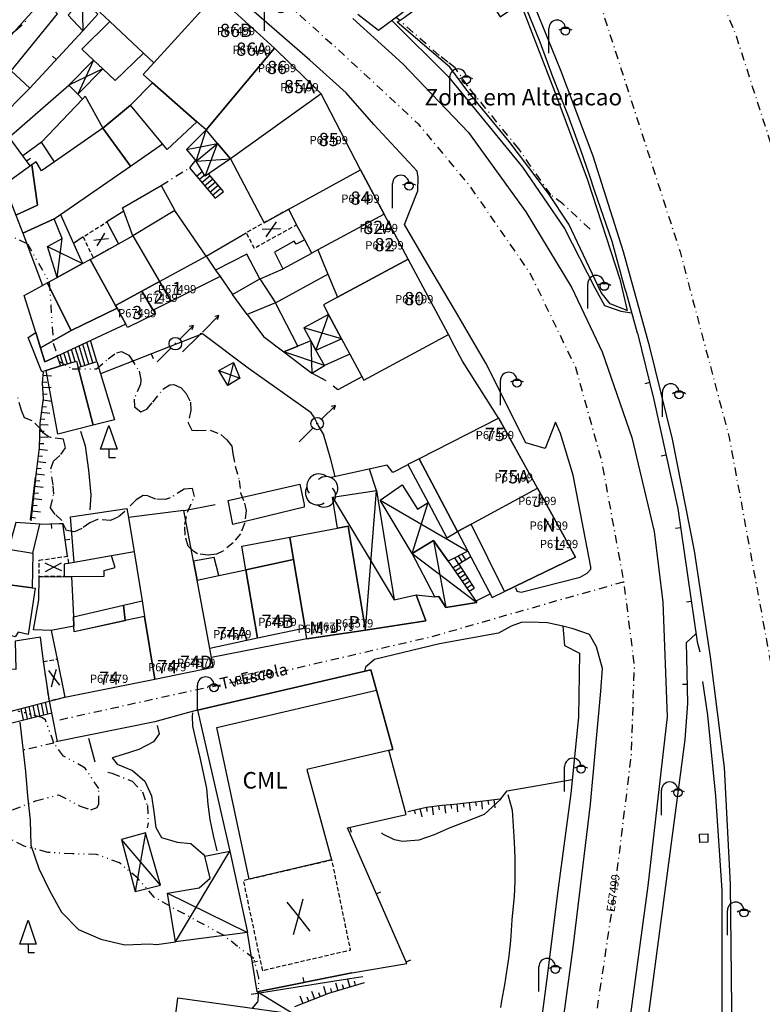
# Model space of a CAD drawing. Extents: x -90412 to -89590, y -103547 to -102999.
# Drawn here: x -90146 to -90057, y -103308 to -103189 of the extents above; entities that cross this region are included whole.
import ezdxf
from ezdxf.enums import TextEntityAlignment as Align

# ---------------------------------------------------------------- set-up
doc = ezdxf.new("R2010")
doc.units = 0
doc.header["$MEASUREMENT"] = 0
for name, pattern in [('DASHDOTX2', [2, 1, -0.5, 0, -0.5]), ('DASHED', [0.75, 0.5, -0.25]), ('DIVIDEX2', [2.5, 1, -0.5, 0, -0.5, 0, -0.5])]:
    doc.linetypes.add(name, pattern=pattern)
doc.layers.get('0').update_dxf_attribs({"linetype": 'CONTINUOUS'})
for name, color, linetype in [('101', 7, 'CONTINUOUS'), ('190', 7, 'CONTINUOUS'), ('201', 7, 'CONTINUOUS'), ('2501', 3, 'CONTINUOUS'), ('2505', 3, 'DIVIDEX2'), ('2705', 1, 'CONTINUOUS'), ('2707', 1, 'CONTINUOUS'), ('2906', 7, 'CONTINUOUS'), ('314', 1, 'CONTINUOUS'), ('316', 7, 'DASHED'), ('3402', 7, 'CONTINUOUS'), ('3404', 7, 'CONTINUOUS'), ('3901', 3, 'DASHDOTX2'), ('3902', 7, 'CONTINUOUS'), ('3903', 7, 'CONTINUOUS'), ('3904', 7, 'CONTINUOUS'), ('401', 1, 'CONTINUOUS'), ('402', 1, 'CONTINUOUS'), ('4102', 7, 'CONTINUOUS'), ('4204', 7, 'CONTINUOUS'), ('4404', 7, 'CONTINUOUS'), ('4601', 5, 'CONTINUOUS'), ('4602', 7, 'CONTINUOUS'), ('4690', 7, 'CONTINUOUS'), ('4901', 7, 'CONTINUOUS'), ('4902', 7, 'CONTINUOUS'), ('501', 7, 'CONTINUOUS'), ('502', 42, 'CONTINUOUS'), ('507', 7, 'DASHDOTX2'), ('508', 1, 'CONTINUOUS'), ('510', 42, 'CONTINUOUS'), ('608', 42, 'CONTINUOUS'), ('611', 42, 'CONTINUOUS'), ('612', 42, 'CONTINUOUS'), ('715', 7, 'CONTINUOUS'), ('906', 3, 'CONTINUOUS')]:
    doc.layers.add(name, color=color, linetype=linetype)

# ---------------------------------------------------------------- blocks, each defined once
blk = doc.blocks.new('CAND')
blk.add_line((0, 0), (0, 3))
blk.add_circle((2.000003, 2.700005), 0.500001)
for centre, radius, start, end in [((1.000002, 3.000005), 1.000002, 0, 180), ((2.000003, 1.300002), 1.700003, 61.927511, 118.072486)]:
    blk.add_arc(centre, radius, start, end)
blk = doc.blocks.new('PIL')
for p, q in [((2.2, 2.2), (0.525, 0.525)), ((-2.2, -2.2), (-0.531, -0.531))]:
    blk.add_line(p, q)
blk.add_lwpolyline([(2.044, 1.715), (2.2, 2.2), (1.688, 2.061)])
for radius in [0.75, 0.05]:
    blk.add_circle((0, 0), radius)
blk.add_point((0, 0))
blk = doc.blocks.new('POSTE-TF')
for p, q in [((2.2, 2.2), (0.2, 0.2)), ((-2.2, -2.2), (-0.2, -0.2))]:
    blk.add_line(p, q)
blk.add_lwpolyline([(2.044, 1.715), (2.2, 2.2), (1.688, 2.061)])
blk.add_circle((0, 0), 0.05)
blk.add_point((0, 0))
blk = doc.blocks.new('TELHEI')
for points in [[(1, -0.5), (0, 0), (-1, 0.5)], [(-1, -0.5), (0, 0), (1, 0.5)]]:
    blk.add_lwpolyline(points)
blk = doc.blocks.new('ARVORE')
for centre, radius, start, end in [((-0.273753, 0.525991), 1.467372, 52.427425, 214.778214), ((0.592636, 0.255335), 1.422585, 322.483703, 130.380489), ((-0.444054, -0.282981), 1.47389, 150.669414, 303.572778), ((0.357963, -0.636748), 1.372319, 235.008489, 42.422086)]:
    blk.add_arc(centre, radius, start, end)
blk = doc.blocks.new('PILMR')
blk.add_lwpolyline([(-0.5, -0.5), (-0.5, 0.5), (0.5, 0.5), (0.5, -0.5)], close=True)
blk = doc.blocks.new('ARVORED')
for p, q in [((-1, 1), (0, 3.9)), ((0, 3.9), (1, 1)), ((0, 1), (-1, 1)), ((0, 1), (0, 0)), ((1, 1), (0, 1)), ((0, 0), (0.8, 0))]:
    blk.add_line(p, q)

msp = doc.modelspace()

# ---------------------------------------------------------------- linework, layer by layer
at = {"layer": '101', "flags": 128}
for points in [[(-90130.279, -103194.401), (-90131.511, -103193.243), (-90135.57, -103189.425), (-90136.793, -103188.275), (-90129.313, -103180.084), (-90122.747, -103186.128)], [(-90147.549, -103195.397), (-90141.903, -103188.48), (-90142.296, -103188.105), (-90143.69, -103186.77), (-90149.692, -103193.448)], [(-90131.57, -103195.819), (-90130.279, -103194.401), (-90122.747, -103186.128), (-90115.65, -103192.662), (-90123.943, -103202.546), (-90125.053, -103201.566), (-90130.405, -103196.846)], [(-90131.511, -103193.243), (-90134.937, -103196.571), (-90136.448, -103195.15), (-90137.562, -103194.101), (-90138.996, -103192.753), (-90135.57, -103189.425)], [(-90120.999, -103206.047), (-90122.568, -103204.181), (-90123.943, -103202.546), (-90115.65, -103192.662), (-90110.022, -103198.177)], [(-90149.235, -103201.448), (-90153.423, -103197.598), (-90149.692, -103193.448), (-90147.549, -103195.397), (-90145.262, -103197.477)], [(-90133.104, -103199.543), (-90130.405, -103196.846), (-90131.57, -103195.819), (-90130.279, -103194.401), (-90131.511, -103193.243), (-90134.937, -103196.571), (-90136.448, -103195.15), (-90139.449, -103198.225), (-90138.894, -103198.795), (-90138.56, -103198.445), (-90136.418, -103202.334)], [(-90139.449, -103198.225), (-90138.894, -103198.795), (-90143.876, -103204.014), (-90146.099, -103205.688), (-90147.781, -103203.404), (-90140.531, -103197.112)], [(-90125.053, -103201.566), (-90128.637, -103204.913), (-90129.201, -103204.235), (-90133.104, -103199.543), (-90130.405, -103196.846)], [(-90142.266, -103206.404), (-90143.876, -103204.014), (-90138.894, -103198.795), (-90138.56, -103198.445), (-90136.418, -103202.334)], [(-90105.249, -103207.378), (-90110.022, -103198.177), (-90120.999, -103206.047), (-90116.919, -103213.777), (-90113.936, -103212.141)], [(-90129.201, -103204.235), (-90133.104, -103199.543), (-90136.418, -103202.334), (-90133.071, -103206.915)], [(-90142.316, -103213.317), (-90141.542, -103212.78), (-90133.071, -103206.915), (-90136.418, -103202.334), (-90142.266, -103206.404), (-90143.844, -103207.503), (-90144.49, -103206.379), (-90145.029, -103206.767), (-90144.346, -103211.642), (-90146.952, -103212.872), (-90146.125, -103215.047)], [(-90146.952, -103212.872), (-90144.346, -103211.642), (-90145.029, -103206.767), (-90148.36, -103209.164)], [(-90110.412, -103217.066), (-90111.14, -103217.461), (-90112.001, -103215.848), (-90112.977, -103214.019), (-90113.936, -103212.141), (-90105.249, -103207.378), (-90102.4, -103212.721)], [(-90127.734, -103212.276), (-90132.789, -103215.369), (-90133.898, -103212.365), (-90134.042, -103211.976), (-90129.385, -103209.25)], [(-90132.789, -103215.369), (-90133.898, -103212.365), (-90135.954, -103213.672), (-90134.545, -103216.332)], [(-90123.949, -103217.799), (-90127.734, -103212.276), (-90132.789, -103215.369), (-90129.574, -103220.878)], [(-90099.497, -103218.16), (-90102.4, -103212.721), (-90110.412, -103217.066), (-90109.204, -103219.994), (-90108.021, -103222.768)], [(-90142.316, -103213.317), (-90146.125, -103215.047), (-90143.723, -103221.37), (-90143.159, -103221.06), (-90141.972, -103220.409), (-90143.146, -103216.65), (-90141.362, -103215.675)], [(-90132.789, -103215.369), (-90129.574, -103220.878), (-90131.722, -103222.054), (-90134.892, -103223.789), (-90137.951, -103218.202), (-90137.583, -103218), (-90134.545, -103216.332)], [(-90114.647, -103219.362), (-90111.14, -103217.461), (-90112.001, -103215.848), (-90113.017, -103216.347), (-90113.262, -103216.009), (-90115.658, -103217.34)], [(-90118.991, -103217.576), (-90122.782, -103219.497), (-90122.252, -103220.27), (-90120.758, -103222.445), (-90117.426, -103220.579)], [(-90143.159, -103221.06), (-90141.972, -103220.409), (-90138.886, -103218.715), (-90137.951, -103218.202), (-90134.892, -103223.789), (-90134.72, -103224.102), (-90140.264, -103226.814)], [(-90129.574, -103220.878), (-90123.949, -103217.799), (-90122.782, -103219.497), (-90122.252, -103220.27), (-90128.182, -103223.247)], [(-90094.617, -103227.302), (-90099.497, -103218.16), (-90108.021, -103222.768), (-90109.738, -103223.697), (-90109.116, -103224.863), (-90107.535, -103227.825), (-90106.538, -103229.692), (-90104.859, -103232.839)], [(-90108.021, -103222.768), (-90109.738, -103223.697), (-90109.116, -103224.863), (-90112.122, -103226.489), (-90111.273, -103228.047), (-90112.816, -103228.69), (-90115.534, -103223.453), (-90109.204, -103219.994)], [(-90140.264, -103226.814), (-90143.96, -103228.89), (-90144.531, -103227.072), (-90145.941, -103222.587), (-90143.723, -103221.37), (-90143.159, -103221.06)], [(-90131.722, -103222.054), (-90129.574, -103220.878), (-90128.182, -103223.247), (-90130.346, -103224.337)], [(-90118.982, -103224.88), (-90120.758, -103222.445), (-90117.426, -103220.579), (-90115.534, -103223.453)], [(-90131.722, -103222.054), (-90130.346, -103224.337), (-90130.077, -103224.784), (-90133.443, -103226.436), (-90133.663, -103226.033), (-90134.72, -103224.102), (-90134.892, -103223.789)], [(-90115.534, -103223.453), (-90118.982, -103224.88), (-90116.984, -103227.548), (-90114.536, -103229.406), (-90112.816, -103228.69)], [(-90133.663, -103226.033), (-90141.978, -103229.912), (-90143.465, -103230.606), (-90143.96, -103228.89), (-90140.264, -103226.814), (-90140.264, -103226.814), (-90134.72, -103224.102)], [(-90106.538, -103229.692), (-90109.625, -103231.034), (-90110.655, -103229.181), (-90107.535, -103227.825)], [(-90139.424, -103231.27), (-90137.604, -103238.276), (-90141.866, -103239.353), (-90143.305, -103231.662), (-90141.546, -103231.091), (-90139.616, -103230.529)], [(-90135.042, -103237.629), (-90137.604, -103238.276), (-90139.424, -103231.27), (-90137.176, -103230.58)], [(-90093.497, -103251.157), (-90091.842, -103250.255), (-90083.846, -103245.9), (-90088.525, -103237.441), (-90098.138, -103242.327)], [(-90093.497, -103251.157), (-90098.138, -103242.327), (-90099.533, -103243.036), (-90097.071, -103247.646), (-90094.804, -103251.89)], [(-90091.842, -103250.255), (-90083.846, -103245.9), (-90079.236, -103254.233), (-90087.814, -103258.392)], [(-90135.369, -103254.073), (-90139.915, -103254.875), (-90140.357, -103249.362), (-90133.512, -103248.364), (-90133.334, -103249.458), (-90132.658, -103253.595)], [(-90123.086, -103267.576), (-90123.483, -103265.304), (-90125.034, -103257.022), (-90125.474, -103254.725), (-90126.648, -103248.586), (-90133.334, -103249.458), (-90132.658, -103253.595), (-90131.691, -103259.512), (-90131.381, -103261.409), (-90130.141, -103269.002)], [(-90144.924, -103253.761), (-90144.068, -103250.251), (-90146.949, -103250.053), (-90147.866, -103253.293)], [(-90111.743, -103264.136), (-90111.961, -103262.831), (-90113.342, -103254.547), (-90113.797, -103251.813), (-90108.022, -103250.715), (-90106.761, -103250.475), (-90104.662, -103263.063)], [(-90093.497, -103251.157), (-90092.25, -103253.53), (-90089.313, -103259.119), (-90087.814, -103258.392), (-90091.842, -103250.255)], [(-90119.121, -103255.771), (-90119.609, -103252.918), (-90113.797, -103251.813), (-90113.342, -103254.547)], [(-90147.997, -103257.571), (-90149.111, -103257.434), (-90147.866, -103253.293), (-90144.924, -103253.761), (-90145.006, -103257.94)], [(-90140.575, -103254.991), (-90141.106, -103255.085), (-90141.106, -103256.581), (-90140.245, -103256.573), (-90136.266, -103256.537), (-90136.266, -103255.868), (-90134.963, -103255.496), (-90135.369, -103254.073), (-90139.915, -103254.875)], [(-90122.411, -103256.467), (-90122.956, -103254.286), (-90125.474, -103254.725), (-90125.034, -103257.022)], [(-90117.702, -103264.063), (-90119.121, -103255.771), (-90113.342, -103254.547), (-90111.961, -103262.831)], [(-90123.483, -103265.304), (-90125.034, -103257.022), (-90122.411, -103256.467), (-90119.121, -103255.771), (-90117.702, -103264.063)], [(-90144.124, -103256.608), (-90141.106, -103256.581), (-90140.245, -103256.573), (-90139.987, -103261.475), (-90139.928, -103262.601), (-90142.687, -103263.13), (-90144.828, -103263.032), (-90144.177, -103259.403)], [(-90146.69, -103263.311), (-90147.055, -103263.869), (-90149.385, -103263.205), (-90147.997, -103257.571), (-90145.006, -103257.94), (-90144.631, -103257.986), (-90145.48, -103263.59)], [(-90139.987, -103261.475), (-90133.919, -103260.039), (-90133.725, -103261.93), (-90139.891, -103263.3), (-90139.928, -103262.601)], [(-90133.919, -103260.039), (-90131.691, -103259.512), (-90131.381, -103261.409), (-90133.725, -103261.929)], [(-90133.725, -103261.929), (-90139.891, -103263.3), (-90139.928, -103262.601), (-90142.687, -103263.13), (-90141.976, -103266.578), (-90141.022, -103271.201), (-90130.141, -103269.002), (-90131.381, -103261.409)], [(-90146.984, -103267.847), (-90149.537, -103267.78), (-90148.467, -103273.105), (-90142.908, -103271.683), (-90143.609, -103266.879), (-90143.992, -103263.922), (-90147.045, -103264.423)], [(-90118.73, -103293.205), (-90122.624, -103274.847), (-90103.323, -103270.354), (-90101.352, -103277.509), (-90111.759, -103279.931), (-90108.744, -103290.88)], [(-90114.117, -103315.456), (-90128.069, -103313.502), (-90127.368, -103307.564), (-90113.416, -103309.517)]]:
    msp.add_lwpolyline(points, close=True, dxfattribs=at)
at = {"layer": '101'}
for points in [[(-90141.978, -103229.912), (-90141.546, -103231.091), (-90143.305, -103231.662), (-90143.816, -103231.817), (-90145.482, -103227.674), (-90144.531, -103227.072), (-90143.96, -103228.89), (-90143.465, -103230.606)], [(-90120.711, -103250.31), (-90121.283, -103247.404), (-90112.573, -103245.404), (-90112.069, -103247.858), (-90112.075, -103248.196)]]:
    msp.add_lwpolyline(points, close=True, dxfattribs=at)
at = {"layer": '201', "flags": 128}
for points in [[(-90125.21, -103206.194), (-90125.94, -103207.132), (-90122.828, -103210.814), (-90121.845, -103209.983), (-90123.65, -103207.847)], [(-90125.088, -103208.141), (-90124.385, -103207.547)], [(-90124.765, -103208.522), (-90124.127, -103207.984)], [(-90124.442, -103208.904), (-90123.459, -103208.073)], [(-90124.119, -103209.286), (-90123.136, -103208.455)], [(-90123.797, -103209.668), (-90122.813, -103208.837)], [(-90123.474, -103210.05), (-90122.491, -103209.219)], [(-90123.151, -103210.432), (-90122.168, -103209.601)], [(-90138.122, -103230.871), (-90138.849, -103228.453)], [(-90137.644, -103230.724), (-90138.391, -103228.239)], [(-90137.176, -103230.58), (-90137.936, -103228.027)], [(-90140.732, -103230.872), (-90141.138, -103229.521)], [(-90140.254, -103230.725), (-90140.681, -103229.307)], [(-90139.776, -103230.578), (-90140.223, -103229.093)], [(-90139.078, -103231.164), (-90139.765, -103228.88)], [(-90138.6, -103231.017), (-90139.307, -103228.666)], [(-90141.21, -103231.019), (-90141.596, -103229.734)], [(-90093.363, -103255.072), (-90093.832, -103254.321)], [(-90092.931, -103254.813), (-90093.382, -103254.096)], [(-90091.9, -103254.195), (-90093.363, -103255.072), (-90091.504, -103257.993)], [(-90092.502, -103254.556), (-90092.932, -103253.871)], [(-90146.021, -103273.945), (-90146.303, -103272.552)], [(-90145.536, -103273.824), (-90145.818, -103272.428)], [(-90145.05, -103273.702), (-90145.333, -103272.304)], [(-90144.565, -103273.58), (-90144.848, -103272.18)], [(-90144.079, -103273.459), (-90144.363, -103272.056)], [(-90143.593, -103273.337), (-90143.878, -103271.931)], [(-90143.108, -103273.215), (-90143.393, -103271.807)], [(-90142.622, -103273.094), (-90142.908, -103271.683)], [(-90149.905, -103274.919), (-90142.622, -103273.094)]]:
    msp.add_lwpolyline(points, dxfattribs=at)
at = {"layer": '201'}
for points in [[(-90094.039, -103255.504), (-90093.363, -103255.072)], [(-90093.787, -103255.882), (-90093.115, -103255.461)], [(-90093.521, -103256.306), (-90092.847, -103255.883)], [(-90093.252, -103256.727), (-90092.578, -103256.305)], [(-90092.964, -103257.137), (-90092.31, -103256.727)], [(-90092.676, -103257.546), (-90092.041, -103257.149)], [(-90092.387, -103257.955), (-90091.773, -103257.57)], [(-90092.099, -103258.365), (-90091.505, -103257.992)]]:
    msp.add_lwpolyline(points, dxfattribs=at)
at = {"layer": '2505'}
for points in [[(-90152.709, -103188.992), (-90152.36, -103189.844), (-90151.437, -103191.189), (-90150.543, -103191.582), (-90149.482, -103191.53), (-90147.872, -103191.101), (-90146.923, -103190.488), (-90145.47, -103189.125)], [(-90148.99, -103214.674), (-90145.564, -103216.308), (-90142.914, -103220.995), (-90142.438, -103228.332), (-90141.759, -103230.506), (-90140.128, -103231.457), (-90137.205, -103231.457), (-90135.792, -103230.223), (-90134.76, -103229.51), (-90134.16, -103229.344), (-90133.298, -103229.8), (-90133.07, -103230.082), (-90132.053, -103231.747), (-90131.824, -103232.768), (-90131.869, -103233.317), (-90132.66, -103235.109), (-90132.603, -103236.064), (-90131.834, -103236.673), (-90131.111, -103236.325), (-90130.398, -103235.487), (-90129.166, -103233.921), (-90128.323, -103233.387), (-90127.833, -103233.342), (-90126.953, -103233.741), (-90126.356, -103234.438), (-90125.806, -103235.485), (-90125.781, -103236.446), (-90126.114, -103237.983), (-90125.645, -103238.86), (-90124.921, -103238.926), (-90123.434, -103238.877), (-90122.139, -103239.405), (-90121.427, -103240.04), (-90120.83, -103240.809), (-90120.697, -103241.754), (-90120.4, -103243.23), (-90119.931, -103244.946), (-90119.761, -103246.462), (-90119.286, -103247.695), (-90119.096, -103248.595), (-90119.274, -103250.159), (-90119.771, -103251.407), (-90120.663, -103252.496), (-90121.91, -103253.53), (-90122.686, -103253.873), (-90123.676, -103254.016), (-90124.974, -103253.834), (-90125.418, -103253.565), (-90126.123, -103252.902), (-90126.476, -103251.59), (-90126.527, -103250.274), (-90126.145, -103248.713), (-90125.361, -103246.883), (-90125.588, -103245.916), (-90126.58, -103246.03), (-90128.269, -103247.067), (-90128.896, -103247.258), (-90130.012, -103247.223), (-90130.986, -103246.84), (-90131.565, -103246.796), (-90132.413, -103247.311), (-90133.78, -103248.713), (-90134.616, -103249.411), (-90135.515, -103249.793), (-90137.077, -103249.695), (-90137.994, -103250.084), (-90138.96, -103250.787), (-90139.847, -103251.197), (-90140.83, -103251.021), (-90141.405, -103249.811), (-90142.218, -103249.067), (-90142.751, -103248.259), (-90142.386, -103246.606), (-90142.447, -103245.495), (-90142.725, -103243.556), (-90142.404, -103242.621), (-90141.524, -103241.835), (-90140.943, -103240.967), (-90141.215, -103239.948), (-90142.872, -103239.76), (-90143.675, -103239.195), (-90143.96, -103238.718), (-90143.961, -103238.719), (-90144.969, -103237.758), (-90145.912, -103237.384), (-90146.295, -103236.487), (-90146.773, -103234.792)], [(-90147.355, -103284.806), (-90144.571, -103283.747), (-90141.794, -103282.998), (-90139.175, -103284.399), (-90137.889, -103284.824), (-90137.113, -103284.532), (-90136.9, -103284.115), (-90136.935, -103282.261), (-90138.594, -103279.765), (-90141.182, -103278.315), (-90142.367, -103276.747), (-90143.379, -103273.928), (-90143.829, -103273.664), (-90146.692, -103272.872)], [(-90118.337, -103308.826), (-90117.627, -103308.001), (-90117.55, -103305.139), (-90118.144, -103302.809), (-90118.148, -103302.809), (-90120.14, -103301.368), (-90121.766, -103300.047), (-90128.365, -103296.455), (-90130.222, -103295.4), (-90132.179, -103293.152), (-90134.411, -103291.246), (-90137.189, -103290.231), (-90140.123, -103290.163), (-90143.106, -103289.973), (-90145.963, -103289.236), (-90147.489, -103288.414)]]:
    msp.add_lwpolyline(points, dxfattribs=at)
at = {"layer": '316', "flags": 128}
for points in [[(-90113.936, -103212.141), (-90116.919, -103213.777), (-90119.105, -103214.975), (-90118.112, -103216.835), (-90112.977, -103214.019)], [(-90137.583, -103218), (-90138.801, -103215.48), (-90135.954, -103213.672), (-90134.545, -103216.332)], [(-90144.134, -103254.614), (-90140.736, -103254.124), (-90140.575, -103254.991), (-90141.106, -103255.085), (-90141.106, -103256.581), (-90144.124, -103256.608)], [(-90143.609, -103266.879), (-90141.976, -103266.578), (-90141.022, -103271.201), (-90142.908, -103271.683)], [(-90117.088, -103304.293), (-90119.406, -103293.363), (-90118.73, -103293.205), (-90108.744, -103290.88), (-90106.481, -103301.824)]]:
    msp.add_lwpolyline(points, close=True, dxfattribs=at)
at = {"layer": '3402'}
for points in [[(-90062.903, -103266.312), (-90064.843, -103253.47), (-90067.479, -103239.953), (-90070.212, -103228.844), (-90073.405, -103217.277), (-90077.089, -103205.706), (-90080.986, -103195.328), (-90085.706, -103183.676), (-90092.531, -103168.743), (-90101.053, -103152.675), (-90110.281, -103137.179), (-90119.663, -103122.181), (-90134.672, -103100.152), (-90151.624, -103075.98), (-90172.533, -103046.127), (-90197.66, -103011.007), (-90205.945, -103000)], [(-90086.508, -103257.924), (-90086.338, -103258.37), (-90085.816, -103258.498), (-90078.647, -103256.663), (-90077.812, -103256.199), (-90077.368, -103255.689), (-90077.381, -103255.4), (-90079.509, -103244.315), (-90081.024, -103239.258), (-90081.649, -103237.888), (-90082.882, -103241.089), (-90085.228, -103240.398), (-90090.073, -103230.778), (-90093.745, -103224.455), (-90097.206, -103218.615), (-90099.936, -103213.988), (-90098.325, -103209.915), (-90098.282, -103208.29), (-90098.39, -103207.539), (-90103.643, -103201.877), (-90106.968, -103198.032), (-90111.366, -103194.107), (-90122.719, -103184.214)], [(-90106.187, -103189.048), (-90100.136, -103194.525), (-90092.187, -103202.864), (-90085.254, -103212.456), (-90079.672, -103221.628), (-90076.014, -103229.411), (-90072.42, -103239.752), (-90069.688, -103251.125), (-90068.639, -103259.677), (-90068.139, -103273.551), (-90070.488, -103294.006), (-90073.321, -103315.2), (-90075.441, -103331.366), (-90077.837, -103349.57), (-90078.626, -103354.891), (-90079.574, -103357.399), (-90082.951, -103366.03), (-90088.783, -103380.733)], [(-90081.727, -103317.831), (-90079.527, -103301.473), (-90077.42, -103284.15), (-90076.175, -103270.477), (-90075.967, -103267.711), (-90076.684, -103265.099), (-90077.529, -103263.613), (-90079.51, -103262.906), (-90080.775, -103262.577), (-90082.598, -103262.197), (-90084.641, -103262.11), (-90085.809, -103262.161), (-90087.023, -103262.591), (-90088.559, -103263.437), (-90095.689, -103264.743), (-90103.573, -103266.621), (-90104.664, -103267.575), (-90104.781, -103268.084)]]:
    msp.add_lwpolyline(points, dxfattribs=at)
at = {"layer": '3404'}
for points in [[(-90122.591, -103289.803), (-90123.049, -103287.921), (-90123.433, -103286.012), (-90123.678, -103284.148), (-90123.86, -103282.255), (-90124.232, -103280.358), (-90124.639, -103278.5), (-90125.086, -103276.619), (-90125.533, -103274.713), (-90125.574, -103273.481), (-90125.554, -103273.065)], [(-90129.867, -103274.613), (-90129.607, -103275.645), (-90130.322, -103276.582), (-90132.081, -103277.527), (-90133.955, -103278.125), (-90135.322, -103278.524), (-90134.709, -103279.303), (-90132.864, -103280.066), (-90131.348, -103281.36), (-90130.53, -103283.111), (-90130.282, -103285.064), (-90130.011, -103286.978), (-90129.318, -103288.156), (-90127.455, -103288.743), (-90125.8, -103288.897), (-90124.297, -103290.191), (-90124.093, -103290.416)], [(-90087.426, -103282.949), (-90086.889, -103284.863), (-90086.756, -103286.783), (-90086.671, -103288.743), (-90086.588, -103290.653), (-90086.567, -103292.603), (-90086.569, -103293.434), (-90086.664, -103295.313), (-90086.867, -103297.298), (-90086.932, -103298.119), (-90087.061, -103300.088), (-90087.101, -103300.619), (-90087.294, -103302.553), (-90087.399, -103303.325), (-90087.695, -103305.214), (-90087.824, -103306.012), (-90088.168, -103307.953), (-90088.298, -103308.739)]]:
    msp.add_lwpolyline(points, dxfattribs=at)
at = {"layer": '3901', "flags": 128}
for points in [[(-90196.283, -103000), (-90166.565, -103040.267), (-90131.3, -103092.85), (-90109.834, -103123.881), (-90091.671, -103154.582), (-90076.149, -103187.594), (-90066.572, -103217.305), (-90060.628, -103239.753), (-90055.605, -103267.058), (-90052.761, -103303.198), (-90054.792, -103338.12), (-90062.511, -103376.291), (-90073.849, -103414.378), (-90091.352, -103456.286), (-90110.039, -103489.99), (-90116.616, -103500)], [(-90176.691, -103000), (-90145.762, -103045.466), (-90112.188, -103095.162), (-90089.893, -103128.042), (-90073.812, -103157.635), (-90059.9, -103190.843), (-90050.323, -103220.553), (-90044.379, -103243.001), (-90039.356, -103270.307), (-90036.512, -103306.447), (-90038.543, -103341.369), (-90046.262, -103379.539), (-90057.229, -103416.492), (-90061.408, -103428.168), (-90075.103, -103459.535), (-90093.79, -103493.239), (-90097.613, -103500)], [(-90270.255, -103116.309), (-90259.691, -103111.401), (-90242.657, -103106.323), (-90225.472, -103100.876), (-90215.412, -103099.095), (-90210.802, -103099.2), (-90207.972, -103100.457), (-90191.416, -103116.588), (-90168.363, -103137.747), (-90157.163, -103148.754), (-90130.404, -103172.601), (-90107.298, -103193.415), (-90098.283, -103201.791), (-90092.063, -103209.278), (-90084.699, -103219.939), (-90079.24, -103231.234), (-90076.066, -103242.656), (-90073.403, -103257.22), (-90072.13, -103267.276), (-90072.511, -103278.318), (-90074.547, -103294.92), (-90079.627, -103329.118), (-90081.898, -103338.418), (-90084.953, -103349.387), (-90091.227, -103365.415), (-90099.299, -103385.557), (-90110.313, -103406.904), (-90116.675, -103418.412), (-90121.009, -103427.056)], [(-90141.646, -103273.914), (-90125.586, -103270.374), (-90118.13, -103268.839), (-90096.583, -103263.84), (-90081.033, -103259.379), (-90073.403, -103257.22)]]:
    msp.add_lwpolyline(points, dxfattribs=at)
at = {"layer": '401', "flags": 128}
for points in [[(-90137.022, -103188.527), (-90138.865, -103190.545), (-90140.628, -103188.643), (-90138.956, -103186.711)], [(-90136.448, -103195.149), (-90139.449, -103198.225), (-90140.531, -103197.112), (-90137.562, -103194.101)], [(-90123.943, -103202.546), (-90126.308, -103204.907), (-90125.122, -103206.298), (-90122.568, -103204.181)], [(-90125.122, -103206.298), (-90122.568, -103204.181), (-90120.999, -103206.047), (-90124.049, -103208.117)], [(-90141.972, -103220.409), (-90143.145, -103216.65), (-90141.362, -103215.675), (-90142.316, -103213.316), (-90141.542, -103212.78), (-90138.886, -103218.715)], [(-90107.535, -103227.825), (-90109.116, -103224.863), (-90112.122, -103226.488), (-90111.273, -103228.047), (-90110.655, -103229.181)], [(-90111.148, -103231.978), (-90109.625, -103231.034), (-90110.655, -103229.181), (-90111.273, -103228.047), (-90112.816, -103228.69), (-90114.536, -103229.406)], [(-90098.498, -103258.817), (-90097.362, -103261.958), (-90104.662, -103263.063), (-90106.761, -103250.475), (-90108.022, -103250.715), (-90108.636, -103246.976), (-90103.315, -103246.196), (-90101.177, -103259.403)], [(-90121.079, -103289.825), (-90118.91, -103299.684), (-90127.652, -103300.795), (-90128.616, -103294.927), (-90124.762, -103294.272), (-90123.452, -103293.088), (-90124.093, -103290.416)]]:
    msp.add_lwpolyline(points, close=True, dxfattribs=at)
at = {"layer": '401'}
for points in [[(-90119.844, -103232.562), (-90121.314, -103233.471), (-90122.392, -103231.653), (-90120.604, -103230.672)], [(-90098.994, -103253.797), (-90102.884, -103247.346), (-90100.209, -103245.48), (-90098.37, -103248.421), (-90097.071, -103247.646), (-90094.804, -103251.89), (-90093.497, -103251.157), (-90092.25, -103253.53), (-90094.657, -103254.734), (-90096.432, -103252.213)], [(-90094.935, -103260.355), (-90095.76, -103259.019), (-90096.25, -103259.04), (-90098.994, -103253.797), (-90096.432, -103252.213), (-90094.657, -103254.734), (-90091.15, -103259.712)], [(-90129.47, -103293.951), (-90131.257, -103287.62), (-90134.188, -103288.398), (-90132.541, -103294.69)]]:
    msp.add_lwpolyline(points, close=True, dxfattribs=at)
at = {"layer": '402', "flags": 128}
for points in [[(-90138.956, -103186.711), (-90138.865, -103190.545)], [(-90137.562, -103194.101), (-90139.449, -103198.225)], [(-90136.448, -103195.149), (-90140.531, -103197.112)], [(-90125.122, -103206.298), (-90123.943, -103202.546)], [(-90126.308, -103204.907), (-90122.568, -103204.181)], [(-90124.049, -103208.117), (-90122.568, -103204.181)], [(-90125.122, -103206.298), (-90120.999, -103206.047)], [(-90141.972, -103220.409), (-90141.362, -103215.675)], [(-90143.145, -103216.65), (-90138.886, -103218.715)], [(-90109.116, -103224.863), (-90110.655, -103229.181)], [(-90107.535, -103227.825), (-90112.122, -103226.488)], [(-90111.273, -103228.047), (-90111.148, -103231.978)], [(-90109.625, -103231.034), (-90114.536, -103229.406)], [(-90120.604, -103230.672), (-90121.314, -103233.471)], [(-90122.392, -103231.653), (-90119.844, -103232.562)], [(-90104.662, -103263.063), (-90103.315, -103246.196)], [(-90108.636, -103246.976), (-90101.177, -103259.403)], [(-90102.884, -103247.346), (-90092.25, -103253.53)], [(-90098.994, -103253.797), (-90097.071, -103247.646)], [(-90096.432, -103252.213), (-90094.935, -103260.355)], [(-90098.994, -103253.797), (-90091.15, -103259.712)], [(-90131.257, -103287.62), (-90132.541, -103294.69)], [(-90129.47, -103293.951), (-90134.188, -103288.398)], [(-90127.652, -103300.795), (-90121.079, -103289.825)], [(-90128.616, -103294.927), (-90118.91, -103299.684)]]:
    msp.add_lwpolyline(points, dxfattribs=at)
at = {"layer": '4102'}
msp.add_lwpolyline([(-90076.067, -103402.123), (-90074.182, -103396.814), (-90070.122, -103382.464), (-90067.312, -103370.624), (-90064.582, -103356.357), (-90062.349, -103342.527), (-90060.819, -103326.689), (-90060.276, -103312.48), (-90060.466, -103293.835), (-90061.178, -103279.705), (-90062.903, -103266.312)], dxfattribs=at)
at = {"layer": '4204'}
msp.add_lwpolyline([(-90071.729, -103227.115), (-90073.07, -103222.286), (-90073.241, -103221.68), (-90074.807, -103216.049), (-90076.908, -103209.998), (-90077.551, -103208.013), (-90078.572, -103205.001), (-90080.114, -103200.792), (-90081.968, -103196.112), (-90083.488, -103191.936), (-90085.1, -103187.975), (-90085.776, -103186.434)], dxfattribs=at)
at = {"layer": '4404'}
for points in [[(-90101.477, -103189.311), (-90094.656, -103196.057), (-90085.636, -103207.034), (-90080.546, -103214.454), (-90076.875, -103221.646), (-90075.712, -103223.799), (-90073.745, -103224.469), (-90072.411, -103224.659)], [(-90080.775, -103262.577), (-90080.542, -103264.927), (-90078.728, -103265.843), (-90078.858, -103273.614), (-90079.792, -103282.856), (-90081.41, -103294.909), (-90082.625, -103304.629), (-90083.589, -103312.022), (-90084.96, -103322.201), (-90086.298, -103327.647), (-90087.781, -103331.173), (-90089.126, -103332.943), (-90090.661, -103334.336)], [(-90071.837, -103324.488), (-90071.311, -103316.862), (-90066.699, -103281.833), (-90065.956, -103276.313)], [(-90088.284, -103283.49), (-90087.482, -103282.536), (-90079.619, -103281.14)]]:
    msp.add_lwpolyline(points, dxfattribs=at)
at = {"layer": '4601', "flags": 128}
for points in [[(-90091.176, -103181.67), (-90103.088, -103190.506), (-90105.561, -103188.561)], [(-90113.416, -103309.517), (-90117.738, -103306.853), (-90106.314, -103304.535), (-90099.63, -103303.405), (-90106.831, -103287.021), (-90099.707, -103285.408), (-90101.818, -103277.617), (-90101.352, -103277.509), (-90103.323, -103270.354), (-90104, -103267.893), (-90124.976, -103272.776), (-90126.086, -103273.035), (-90130.125, -103274.158), (-90141.934, -103276.538), (-90142.622, -103273.094), (-90142.908, -103271.683), (-90141.022, -103271.201), (-90130.141, -103269.002), (-90123.086, -103267.576), (-90123.302, -103266.34), (-90111.743, -103264.084), (-90111.743, -103264.136), (-90104.662, -103263.063), (-90097.362, -103261.958), (-90098.498, -103258.817), (-90096.25, -103259.04), (-90095.76, -103259.019), (-90094.935, -103260.355), (-90091.15, -103259.712), (-90091.266, -103259.548), (-90089.536, -103258.693), (-90089.313, -103259.119), (-90087.814, -103258.392), (-90079.236, -103254.233), (-90083.846, -103245.9), (-90088.524, -103237.464), (-90092.894, -103230.522), (-90094.191, -103228.097), (-90094.617, -103227.302), (-90099.497, -103218.16), (-90102.4, -103212.721), (-90105.249, -103207.378), (-90110.022, -103198.177), (-90115.65, -103192.662), (-90122.747, -103186.128)]]:
    msp.add_lwpolyline(points, dxfattribs=at)
at = {"layer": '4602', "flags": 128}
msp.add_lwpolyline([(-90099.974, -103188.944), (-90092.06, -103183.033), (-90088.33, -103188.853), (-90085.874, -103187.216), (-90081.781, -103197.855), (-90077.779, -103208.585), (-90073.867, -103220.587), (-90072.957, -103224.406), (-90075.05, -103223.588), (-90076.141, -103222.224), (-90080.053, -103213.949), (-90082.509, -103210.221), (-90087.239, -103203.947), (-90092.515, -103197.582), (-90094.425, -103194.945), (-90100.792, -103189.489)], close=True, dxfattribs=at)
at = {"layer": '501'}
for points in [[(-90091.176, -103181.67), (-90103.088, -103190.506), (-90105.561, -103188.561)], [(-90123.949, -103217.799), (-90119.105, -103214.975)], [(-90138.801, -103215.48), (-90139.977, -103216.276)], [(-90114.649, -103219.402), (-90117.415, -103220.593)], [(-90109.735, -103239.351), (-90110.361, -103238.28), (-90110.846, -103237.302), (-90111.221, -103236.777), (-90118.86, -103231.378), (-90124.361, -103227.222)], [(-90109.42, -103232.894), (-90111.148, -103231.978), (-90111.148, -103231.978)], [(-90105.074, -103232.436), (-90107.988, -103233.98), (-90108.567, -103233.56)], [(-90108.316, -103244.495), (-90108.828, -103242.432)], [(-90099.504, -103243.081), (-90101.354, -103244.014), (-90102.011, -103243.121), (-90108.809, -103244.603), (-90108.809, -103244.603)], [(-90103.315, -103246.196), (-90104.158, -103243.589)], [(-90126.585, -103248.607), (-90122.856, -103247.854)], [(-90091.266, -103259.548), (-90089.536, -103258.693)], [(-90123.302, -103266.34), (-90111.743, -103264.084)], [(-90124.976, -103272.776), (-90126.086, -103273.035)], [(-90124.976, -103272.776), (-90121.079, -103289.825)], [(-90130.125, -103274.158), (-90142.114, -103276.593)], [(-90138.182, -103276.132), (-90137.415, -103279.032)], [(-90099.707, -103285.408), (-90101.818, -103277.617)]]:
    msp.add_lwpolyline(points, dxfattribs=at)
at = {"layer": '501', "flags": 128}
for points in [[(-90094.617, -103227.302), (-90094.191, -103228.097)], [(-90088.524, -103237.464), (-90092.894, -103230.522)], [(-90108.828, -103242.432), (-90109.735, -103239.351)], [(-90124.976, -103272.776), (-90104, -103267.893), (-90103.323, -103270.354)], [(-90141.934, -103276.538), (-90142.622, -103273.094)]]:
    msp.add_lwpolyline(points, dxfattribs=at)
at = {"layer": '502'}
for points in [[(-90138.851, -103190.555), (-90145.265, -103197.469)], [(-90145.213, -103206.899), (-90146.099, -103205.688)], [(-90124.375, -103227.222), (-90136.728, -103232.061)], [(-90071.729, -103227.115), (-90069.735, -103235.191), (-90066.862, -103248.371), (-90064.49, -103264.505), (-90064.175, -103265.687)], [(-90144.068, -103250.251), (-90141.725, -103250.157), (-90141.309, -103250.159)], [(-90141.309, -103250.159), (-90140.736, -103254.124)], [(-90065.956, -103276.313), (-90065.616, -103271.956), (-90065.733, -103266.347), (-90065.796, -103264.588), (-90064.673, -103263.507)], [(-90106.314, -103304.535), (-90099.63, -103303.405), (-90106.831, -103287.021), (-90099.707, -103285.408)], [(-90117.738, -103306.853), (-90118.91, -103299.684)], [(-90106.314, -103304.535), (-90117.738, -103306.853)]]:
    msp.add_lwpolyline(points, dxfattribs=at)
at = {"layer": '507'}
for points in [[(-90077.472, -103214.535), (-90080.75, -103211.492), (-90082.219, -103210.398), (-90086.084, -103204.838), (-90092.276, -103197.251), (-90093.781, -103195.038), (-90094.693, -103194.322), (-90095.734, -103193.51), (-90100.944, -103188.915)], [(-90129.385, -103209.25), (-90125.94, -103207.132)], [(-90142.367, -103276.747), (-90145.964, -103277.58)], [(-90135.826, -103280.272), (-90135.355, -103280.39), (-90132.898, -103281.34), (-90131.646, -103282.657), (-90131.045, -103284.318), (-90130.954, -103286.429), (-90131.055, -103286.999)]]:
    msp.add_lwpolyline(points, dxfattribs=at)
at = {"layer": '510'}
for points in [[(-90142.074, -103194.029), (-90142.513868, -103193.620936)], [(-90145.658, -103206.291), (-90145.173886, -103205.936552)], [(-90130.582, -103229.654), (-90130.363162, -103230.212668)], [(-90070.25, -103233.104), (-90070.832503, -103233.247842)], [(-90068.276, -103241.884), (-90068.862234, -103242.011788)], [(-90142.682, -103250.195), (-90142.657973, -103250.794519)], [(-90066.519, -103250.707), (-90067.112618, -103250.794277)], [(-90141.021, -103252.151), (-90140.427169, -103252.065184)], [(-90065.209, -103259.611), (-90065.802618, -103259.698277)], [(-90065.664, -103269.644), (-90066.26387, -103269.656513)], [(-90106.524, -103286.952), (-90106.3915, -103287.537187)], [(-90103.336, -103294.972), (-90102.786712, -103294.730582)], [(-90118.327, -103303.25), (-90117.734861, -103303.153193)], [(-90099.715, -103303.212), (-90099.165712, -103302.970582)], [(-90112.055, -103305.7), (-90112.174313, -103305.111983)]]:
    msp.add_lwpolyline(points, dxfattribs=at)
at = {"layer": '608'}
for points in [[(-90143.716854, -103233.010377), (-90143.219018, -103233.056849)], [(-90142.651475, -103232.356568), (-90143.647146, -103232.263623)], [(-90142.699298, -103233.707786), (-90143.698012, -103233.758482)], [(-90143.659988, -103234.507518), (-90143.160631, -103234.482169)], [(-90142.667893, -103235.388841), (-90143.658943, -103235.255356)], [(-90142.867893, -103236.875841), (-90143.858943, -103236.742356)], [(-90143.759057, -103235.998644), (-90143.263531, -103236.065386)], [(-90143.959057, -103237.485644), (-90143.463531, -103237.552386)], [(-90144.054535, -103238.979879), (-90143.554697, -103238.992592)], [(-90143.035788, -103238.255549), (-90144.035465, -103238.230121)], [(-90143.073788, -103239.755549), (-90144.073465, -103239.730121)], [(-90143.140536, -103241.346441), (-90144.133456, -103241.227655)], [(-90144.092535, -103240.479879), (-90143.592697, -103240.492592)], [(-90143.318536, -103242.836441), (-90144.311456, -103242.717655)], [(-90144.222544, -103241.972345), (-90143.726084, -103242.031738)], [(-90144.400544, -103243.462345), (-90143.904084, -103243.521738)], [(-90144.567012, -103244.952859), (-90144.069866, -103245.006208)], [(-90143.492697, -103244.31384), (-90144.486988, -103244.207141)], [(-90143.652697, -103245.80484), (-90144.646988, -103245.698141)], [(-90143.816735, -103247.307626), (-90144.809748, -103247.18962)], [(-90144.727012, -103246.443859), (-90144.229866, -103246.497208)], [(-90143.993735, -103248.796626), (-90144.986748, -103248.67862)], [(-90144.898252, -103247.93438), (-90144.401746, -103247.993383)], [(-90145.075252, -103249.42338), (-90144.578746, -103249.482383)], [(-90096.413563, -103285.412655), (-90096.535813, -103284.420156)], [(-90095.791187, -103284.328844), (-90095.730062, -103284.825094)], [(-90094.924563, -103285.229655), (-90095.046813, -103284.237156)], [(-90094.300985, -103284.164827), (-90094.249215, -103284.66214)], [(-90093.451477, -103285.081798), (-90093.555015, -103284.087173)], [(-90092.808842, -103284.006174), (-90092.755276, -103284.503297)], [(-90091.956027, -103284.92007), (-90092.063158, -103283.925826)], [(-90091.317842, -103283.845174), (-90091.264276, -103284.342297)], [(-90090.465027, -103284.75907), (-90090.572158, -103283.764826)], [(-90089.827311, -103283.678469), (-90089.757353, -103284.17355)], [(-90088.944773, -103284.563695), (-90089.084689, -103283.573531)], [(-90098.74518, -103284.837852), (-90098.637378, -103285.326092)], [(-90097.797216, -103285.652629), (-90098.01282, -103284.676148)], [(-90097.280187, -103284.511844), (-90097.219062, -103285.008094)], [(-90108.278207, -103305.741923), (-90107.992352, -103306.700196)], [(-90106.840207, -103305.312923), (-90106.554352, -103306.271196)], [(-90105.835648, -103306.056804), (-90105.978576, -103305.577668)], [(-90111.183324, -103306.772945), (-90110.816921, -103307.703401)], [(-90110.119079, -103307.428599), (-90110.302281, -103306.963371)], [(-90109.715207, -103306.170923), (-90109.429352, -103307.129196)], [(-90108.710648, -103306.914804), (-90108.853576, -103306.435668)], [(-90107.273648, -103306.485804), (-90107.416576, -103306.006668)], [(-90112.578324, -103307.321945), (-90112.211921, -103308.252401)], [(-90111.514079, -103307.977599), (-90111.697281, -103307.512371)]]:
    msp.add_lwpolyline(points, dxfattribs=at)
at = {"layer": '611'}
for points in [[(-90145.126, -103249.848, 0), (-90144.774, -103246.886, 0), (-90144.457, -103243.932, 0), (-90144.106, -103240.998, 0), (-90144.03, -103238.011, 0), (-90143.632, -103235.056, 0), (-90143.729, -103233.145, 0), (-90143.607, -103231.838, 0)], [(-90099.531, -103285.011, 0), (-90097.262, -103284.51, 0), (-90095.346, -103284.274, 0), (-90093.905, -103284.124, 0), (-90089.998, -103283.703, 0), (-90088.71, -103283.521, 0), (-90088.284, -103283.49, 0)], [(-90104.787, -103305.744, 0), (-90109.135, -103307.041, 0), (-90113.231, -103308.654, 0)]]:
    msp.add_polyline3d(points, dxfattribs=at)
at = {"layer": '612'}
for points in [[(-90139.12, -103239.013, 0), (-90138.581, -103240.784, 0), (-90138.171, -103243.718, 0), (-90137.895, -103246.704, 0), (-90138.002, -103248.501, 0)], [(-90145.185, -103249.729, 0), (-90144.598, -103244.567, 0)], [(-90146.468, -103274.202, 0), (-90146.468, -103274.202, 0), (-90145.787, -103280.199, 0), (-90145.536, -103283.147, 0), (-90145.22, -103286.122, 0), (-90145.147, -103289.11, 0), (-90144.164, -103291.913, 0), (-90142.887, -103294.598, 0), (-90141.438, -103297.192, 0), (-90139.397, -103299.301, 0), (-90136.675, -103300.47, 0), (-90133.765, -103301.156, 0), (-90130.789, -103301.049, 0), (-90129.958, -103301.118, 0), (-90129.911, -103301.11, 0), (-90127.652, -103300.795, 0)], [(-90088.281, -103283.553, 0), (-90090.278, -103285.377, 0), (-90092.753, -103286.34, 0), (-90094.533, -103287.059, 0), (-90096.336, -103287.854, 0), (-90098.184, -103288.489, 0), (-90100.151, -103288.675, 0), (-90101.129, -103288.466, 0), (-90102.531, -103287.772, 0), (-90102.688, -103287.627, 0)], [(-90104.969, -103305.035, 0), (-90107.583, -103305.423, 0), (-90118.492, -103307.184, 0)]]:
    msp.add_polyline3d(points, dxfattribs=at)
at = {"layer": '715'}
msp.add_polyline3d([(-90081.48, -103413.803, 0), (-90077.564, -103402.399, 0), (-90074.798, -103394.789, 0), (-90071.539, -103383.143, 0), (-90068.281, -103369.155, 0), (-90065.05, -103351.632, 0), (-90063.237, -103337.418, 0), (-90062.133, -103325.11, 0), (-90061.496, -103310.18, 0), (-90061.493, -103294.546, 0), (-90062.236, -103283.187, 0), (-90063.201, -103273.386, 0), (-90063.807, -103269.272, 0)], dxfattribs=at)

# ---------------------------------------------------------------- block references
at = {"layer": '2501'}
msp.add_blockref('ARVORE', (-90110.001, -103246.169), dxfattribs=at)
at = {"layer": '2705'}
for p in [(-90127.658, -103228.401), (-90110.493, -103238.081)]:
    msp.add_blockref('PIL', p, dxfattribs=at)
at = {"layer": '2707'}
for p in [(-90116.882, -103190.548), (-90082.448, -103193.252), (-90094.449, -103199.148), (-90101.371, -103212.026), (-90077.751, -103224.15), (-90088.306, -103235.862), (-90068.702, -103237.262), (-90124.981, -103272.737), (-90080.546, -103282.587), (-90068.832, -103285.451), (-90060.842, -103299.992), (-90083.663, -103306.814)]:
    msp.add_blockref('CAND', p, dxfattribs=at)
at = {"layer": '2906'}
msp.add_blockref('POSTE-TF', (-90124.586, -103227.197), dxfattribs=at)
at = {"layer": '314'}
for p, rotation in [((-90116.033, -103214.564), 28.737), ((-90142.408, -103255.449), 1.865), ((-90142.35, -103268.858), 280.703)]:
    msp.add_blockref('TELHEI', p, dxfattribs=dict(at, rotation=rotation))
for p, xscale, yscale, rotation in [((-90136.65, -103215.816), 0.8, 0.8, 32.258), ((-90112.772, -103297.737), 2, 2, 281.6799999999999)]:
    msp.add_blockref('TELHEI', p, dxfattribs=dict(at, xscale=xscale, yscale=yscale, rotation=rotation))
at = {"layer": '508', "rotation": 271.118}
msp.add_blockref('PILMR', (-90063.703, -103288.248), dxfattribs=at)
at = {"layer": '906'}
for p in [(-90135.71, -103242.19), (-90145.49, -103302.081)]:
    msp.add_blockref('ARVORED', p, dxfattribs=at)

# ---------------------------------------------------------------- texts
at = {"layer": '190'}
msp.add_text('CML', height=2, dxfattribs=at).set_placement((-90116.805, -103281.508), align=Align.MIDDLE)
at = {"layer": '3902'}
msp.add_text('Tv Escola', height=1.4, rotation=12.825, dxfattribs=at).set_placement((-90118.13, -103268.839), align=Align.MIDDLE)
at = {"layer": '3903'}
for s, rotation, p in [('E67579', 12.594, (-90118.13, -103268.839)), ('E67499', 81.813, (-90074.547, -103294.92))]:
    msp.add_text(s, height=1, rotation=rotation, dxfattribs=at).set_placement(p, align=Align.MIDDLE)
at = {"layer": '3904'}
msp.add_text('R67579', height=1, rotation=12.747, dxfattribs=at).set_placement((-90118.13, -103268.839), align=Align.MIDDLE)
at = {"layer": '4690'}
msp.add_text('Zona em Alteracao', height=2, dxfattribs=at).set_placement((-90085.538, -103198.827), align=Align.MIDDLE)
at = {"layer": '4901'}
for s, p in [('86B', (-90120.329, -103190.699)), ('86A', (-90118.407, -103192.965)), ('86', (-90115.352, -103195.182)), ('85A', (-90112.641, -103197.497)), ('85', (-90109.094, -103203.9)), ('84', (-90105.25, -103210.994)), ('82A', (-90103.039, -103214.543)), ('82', (-90102.343, -103216.632)), ('1', (-90127.445, -103221.94)), ('2', (-90129.704, -103222.991)), ('80', (-90098.746, -103223.16)), ('3', (-90132.273, -103224.848)), ('75', (-90088.983, -103239.596)), ('75A', (-90086.704, -103244.722)), ('J', (-90083.855, -103247.57)), ('N', (-90082.453, -103250.549)), ('74B', (-90115.292, -103262.215)), ('J', (-90108.331, -103262.791)), ('P', (-90106.025, -103262.38)), ('74A', (-90120.77, -103263.697)), ('M', (-90110.555, -103263.039)), ('74D', (-90125.135, -103267.156)), ('74', (-90128.636, -103267.691)), ('74', (-90135.679, -103269.091))]:
    msp.add_text(s, height=1.6, dxfattribs=at).set_placement(p, align=Align.MIDDLE)
msp.add_text('L', height=1.6, rotation=358.799, dxfattribs=at).set_placement((-90081.226, -103252.783), align=Align.MIDDLE)
at = {"layer": '4902'}
for s, p in [('P67499', (-90120.329, -103190.699)), ('P67499', (-90118.407, -103192.965)), ('P67499', (-90115.352, -103195.182)), ('P67499', (-90112.641, -103197.497)), ('P67499', (-90109.094, -103203.9)), ('P67499', (-90105.25, -103210.994)), ('P67499', (-90103.039, -103214.543)), ('P67499', (-90102.343, -103216.632)), ('P67499', (-90127.445, -103221.94)), ('P67499', (-90129.704, -103222.991)), ('P67499', (-90098.746, -103223.16)), ('P67499', (-90132.273, -103224.848)), ('P67499', (-90088.983, -103239.596)), ('P67499', (-90086.704, -103244.722)), ('P67499', (-90083.855, -103247.57)), ('P67499', (-90082.453, -103250.549)), ('P67499', (-90081.226, -103252.783)), ('P67579', (-90115.292, -103262.215)), ('P67579', (-90106.025, -103262.38)), ('P67579', (-90110.555, -103263.039)), ('P67579', (-90108.331, -103262.791)), ('P67579', (-90120.77, -103263.697)), ('P67579', (-90125.135, -103267.156)), ('P67579', (-90128.636, -103267.691)), ('P67579', (-90135.679, -103269.091))]:
    msp.add_text(s, height=1, dxfattribs=at).set_placement(p, align=Align.MIDDLE)

doc.saveas('drawing.dxf')
